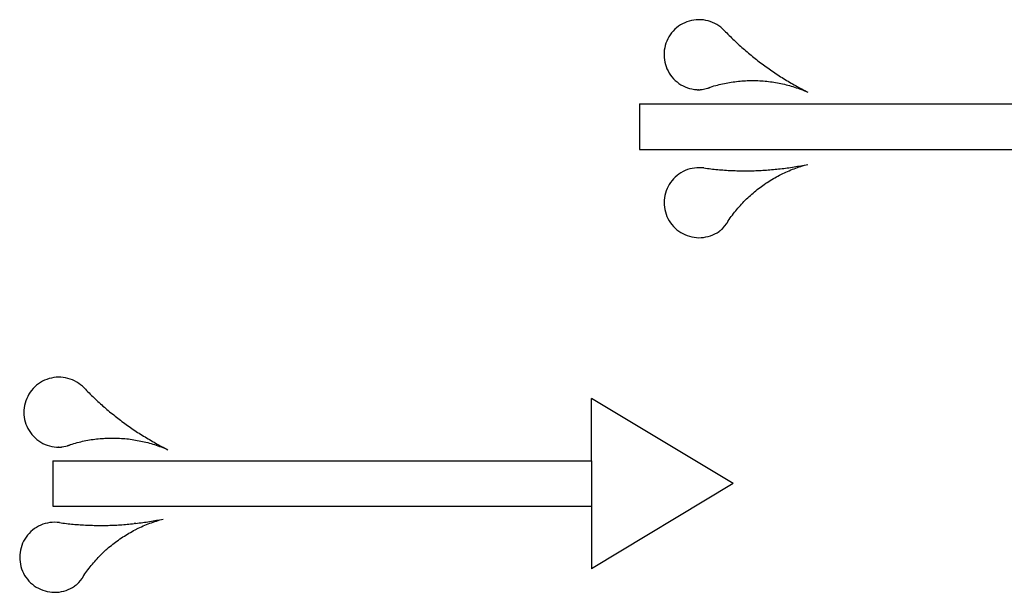
# Model space of a CAD drawing. Extents: x -2761 to 2761, y -927 to 927.
# Drawn here: x -2761 to -1025, y -304 to 705 of the extents above; entities that cross this region are included whole.
import ezdxf

# ---------------------------------------------------------------- set-up
doc = ezdxf.new("R2010")
doc.units = 0
doc.layers.get('0').update_dxf_attribs({"linetype": 'CONTINUOUS'})

msp = doc.modelspace()

# ---------------------------------------------------------------- linework, layer by layer
for p, q in [((-1596, 695.8), (-1599.5, 693.4)), ((-1592.4, 697.9), (-1596, 695.8)), ((-1588.6, 699.7), (-1592.4, 697.9)), ((-1584.7, 701.3), (-1588.6, 699.7)), ((-1580.7, 702.6), (-1584.7, 701.3)), ((-1576.6, 703.6), (-1580.7, 702.6)), ((-1572.5, 704.4), (-1576.6, 703.6)), ((-1568.3, 704.9), (-1572.5, 704.4)), ((-1564.1, 705.1), (-1568.3, 704.9)), ((-1559.9, 705), (-1564.1, 705.1)), ((-1555.7, 704.6), (-1559.9, 705)), ((-1551.6, 703.9), (-1555.7, 704.6)), ((-1547.5, 703), (-1551.6, 703.9)), ((-1543.5, 701.8), (-1547.5, 703)), ((-1539.5, 700.3), (-1543.5, 701.8)), ((-1535.7, 698.5), (-1539.5, 700.3)), ((-1532, 696.5), (-1535.7, 698.5)), ((-1528.5, 694.2), (-1532, 696.5)), ((-1614.1, 678.5), (-1616.4, 675)), ((-1611.6, 681.9), (-1614.1, 678.5)), ((-1608.9, 685.1), (-1611.6, 681.9)), ((-1606, 688.1), (-1608.9, 685.1)), ((-1602.8, 690.9), (-1606, 688.1)), ((-1599.5, 693.4), (-1602.8, 690.9)), ((-1525.1, 691.8), (-1528.5, 694.2)), ((-1521.9, 689), (-1525.1, 691.8)), ((-1518.9, 686.1), (-1521.9, 689)), ((-1518.9, 686.1), (-1516.8, 683.9)), ((-1516.8, 683.9), (-1514.6, 681.7)), ((-1514.6, 681.7), (-1512.5, 679.5)), ((-1512.5, 679.5), (-1510.3, 677.3)), ((-1510.3, 677.3), (-1508.1, 675.2)), ((-1621.7, 663.6), (-1623, 659.5)), ((-1620.2, 667.5), (-1621.7, 663.6)), ((-1618.4, 671.3), (-1620.2, 667.5)), ((-1616.4, 675), (-1618.4, 671.3)), ((-1508.1, 675.2), (-1505.9, 673)), ((-1505.9, 673), (-1503.7, 670.9)), ((-1503.7, 670.9), (-1501.5, 668.8)), ((-1501.5, 668.8), (-1499.3, 666.7)), ((-1499.3, 666.7), (-1497, 664.6)), ((-1497, 664.6), (-1494.8, 662.5)), ((-1494.8, 662.5), (-1492.5, 660.4)), ((-1492.5, 660.4), (-1490.2, 658.4)), ((-1625, 647.1), (-1625.1, 642.9)), ((-1625.1, 642.9), (-1624.9, 638.7)), ((-1624.6, 651.3), (-1625, 647.1)), ((-1623.9, 655.5), (-1624.6, 651.3)), ((-1623, 659.5), (-1623.9, 655.5)), ((-1490.2, 658.4), (-1487.9, 656.3)), ((-1487.9, 656.3), (-1485.6, 654.3)), ((-1485.6, 654.3), (-1483.3, 652.3)), ((-1483.3, 652.3), (-1481, 650.3)), ((-1481, 650.3), (-1478.6, 648.3)), ((-1478.6, 648.3), (-1476.3, 646.3)), ((-1476.3, 646.3), (-1473.9, 644.3)), ((-1473.9, 644.3), (-1471.6, 642.4)), ((-1624.9, 638.7), (-1624.5, 634.5)), ((-1624.5, 634.5), (-1623.7, 630.4)), ((-1623.7, 630.4), (-1622.7, 626.3)), ((-1622.7, 626.3), (-1621.4, 622.3)), ((-1471.6, 642.4), (-1469.2, 640.4)), ((-1469.2, 640.4), (-1466.8, 638.5)), ((-1466.8, 638.5), (-1464.4, 636.6)), ((-1464.4, 636.6), (-1462, 634.7)), ((-1462, 634.7), (-1459.6, 632.8)), ((-1459.6, 632.8), (-1457.1, 630.9)), ((-1457.1, 630.9), (-1454.7, 629.1)), ((-1454.7, 629.1), (-1452.2, 627.2)), ((-1452.2, 627.2), (-1449.8, 625.4)), ((-1449.8, 625.4), (-1447.3, 623.6)), ((-1621.4, 622.3), (-1619.9, 618.4)), ((-1619.9, 618.4), (-1618, 614.7)), ((-1618, 614.7), (-1616, 611)), ((-1616, 611), (-1613.6, 607.5)), ((-1447.3, 623.6), (-1444.8, 621.8)), ((-1444.8, 621.8), (-1442.3, 620)), ((-1442.3, 620), (-1439.8, 618.2)), ((-1439.8, 618.2), (-1437.3, 616.5)), ((-1437.3, 616.5), (-1434.7, 614.7)), ((-1434.7, 614.7), (-1432.2, 613)), ((-1432.2, 613), (-1429.7, 611.3)), ((-1429.7, 611.3), (-1427.1, 609.6)), ((-1427.1, 609.6), (-1424.5, 607.9)), ((-1424.5, 607.9), (-1422, 606.2)), ((-1613.6, 607.5), (-1611.1, 604.2)), ((-1611.1, 604.2), (-1608.3, 601)), ((-1608.3, 601), (-1605.3, 598.1)), ((-1605.3, 598.1), (-1602.1, 595.3)), ((-1602.1, 595.3), (-1598.8, 592.8)), ((-1598.8, 592.8), (-1595.2, 590.5)), ((-1595.2, 590.5), (-1591.6, 588.5)), ((-1531, 589.8), (-1527.9, 590.6)), ((-1527.9, 590.6), (-1524.9, 591.4)), ((-1524.9, 591.4), (-1521.8, 592.1)), ((-1521.8, 592.1), (-1518.7, 592.7)), ((-1518.7, 592.7), (-1515.7, 593.3)), ((-1515.7, 593.3), (-1512.6, 593.9)), ((-1512.6, 593.9), (-1509.5, 594.5)), ((-1509.5, 594.5), (-1506.4, 595)), ((-1506.4, 595), (-1503.3, 595.4)), ((-1503.3, 595.4), (-1500.2, 595.8)), ((-1500.2, 595.8), (-1497.1, 596.2)), ((-1497.1, 596.2), (-1493.9, 596.5)), ((-1493.9, 596.5), (-1490.8, 596.8)), ((-1490.8, 596.8), (-1487.7, 597.1)), ((-1487.7, 597.1), (-1484.6, 597.3)), ((-1484.6, 597.3), (-1482.2, 597.4)), ((-1482.2, 597.4), (-1481.4, 597.5)), ((-1481.4, 597.5), (-1478.3, 597.6)), ((-1478.3, 597.6), (-1475.2, 597.7)), ((-1475.2, 597.7), (-1472, 597.8)), ((-1472, 597.8), (-1468.9, 597.8)), ((-1468.9, 597.8), (-1465.7, 597.8)), ((-1465.7, 597.8), (-1462.6, 597.7)), ((-1462.6, 597.7), (-1459.5, 597.6)), ((-1459.5, 597.6), (-1456.3, 597.5)), ((-1456.3, 597.5), (-1453.2, 597.3)), ((-1453.2, 597.3), (-1450.1, 597.1)), ((-1450.1, 597.1), (-1446.9, 596.8)), ((-1446.9, 596.8), (-1443.8, 596.5)), ((-1443.8, 596.5), (-1440.7, 596.1)), ((-1440.7, 596.1), (-1437.6, 595.8)), ((-1437.6, 595.8), (-1434.5, 595.3)), ((-1434.5, 595.3), (-1431.4, 594.9)), ((-1431.4, 594.9), (-1428.3, 594.4)), ((-1428.3, 594.4), (-1425.2, 593.8)), ((-1425.2, 593.8), (-1422.1, 593.2)), ((-1422.1, 593.2), (-1416, 591.9)), ((-1422, 606.2), (-1419.4, 604.6)), ((-1419.4, 604.6), (-1416.8, 602.9)), ((-1416.8, 602.9), (-1414.2, 601.3)), ((-1416, 591.9), (-1412.9, 591.2)), ((-1414.2, 601.3), (-1411.6, 599.7)), ((-1412.9, 591.2), (-1409.9, 590.5)), ((-1411.6, 599.7), (-1408.9, 598.1)), ((-1409.9, 590.5), (-1406.8, 589.7)), ((-1408.9, 598.1), (-1406.3, 596.5)), ((-1406.3, 596.5), (-1403.7, 594.9)), ((-1403.7, 594.9), (-1401, 593.4)), ((-1401, 593.4), (-1398.4, 591.8)), ((-1398.4, 591.8), (-1395.7, 590.3)), ((-1591.6, 588.5), (-1587.8, 586.7)), ((-1587.8, 586.7), (-1583.9, 585.1)), ((-1583.9, 585.1), (-1579.9, 583.9)), ((-1579.9, 583.9), (-1575.8, 582.9)), ((-1575.8, 582.9), (-1571.6, 582.2)), ((-1571.6, 582.2), (-1567.4, 581.8)), ((-1567.4, 581.8), (-1567, 581.8)), ((-1567, 581.8), (-1566.6, 581.7)), ((-1566.6, 581.7), (-1566.2, 581.7)), ((-1566.2, 581.7), (-1565.8, 581.7)), ((-1565.8, 581.7), (-1565.4, 581.7)), ((-1565.4, 581.7), (-1564.9, 581.7)), ((-1564.9, 581.7), (-1564.5, 581.7)), ((-1564.5, 581.7), (-1564.1, 581.7)), ((-1563.7, 581.7), (-1564.1, 581.7)), ((-1563.7, 581.7), (-1563.2, 581.7)), ((-1563.2, 581.7), (-1562.8, 581.7)), ((-1562.8, 581.7), (-1562.4, 581.7)), ((-1562.4, 581.7), (-1562, 581.7)), ((-1562, 581.7), (-1561.6, 581.7)), ((-1561.6, 581.7), (-1561.2, 581.8)), ((-1561.2, 581.8), (-1560.7, 581.8)), ((-1560.7, 581.8), (-1560.3, 581.8)), ((-1560.3, 581.8), (-1559.9, 581.9)), ((-1559.9, 581.9), (-1559.5, 581.9)), ((-1559.5, 581.9), (-1559.1, 581.9)), ((-1559.1, 581.9), (-1558.7, 582)), ((-1558.7, 582), (-1558.2, 582)), ((-1558.2, 582), (-1557.8, 582.1)), ((-1557.8, 582.1), (-1548.5, 584.2)), ((-1548.5, 584.2), (-1548.1, 584.3)), ((-1548.1, 584.3), (-1547.7, 584.5)), ((-1547.7, 584.5), (-1547.3, 584.6)), ((-1547.3, 584.6), (-1546.9, 584.8)), ((-1546.9, 584.8), (-1546.5, 584.9)), ((-1546.5, 584.9), (-1546.1, 585)), ((-1546.1, 585), (-1545.7, 585.2)), ((-1545.7, 585.2), (-1545.3, 585.4)), ((-1545.3, 585.4), (-1544.9, 585.5)), ((-1544.9, 585.5), (-1544.5, 585.7)), ((-1544.5, 585.7), (-1544.2, 585.8)), ((-1544.2, 585.8), (-1543.8, 586)), ((-1543.8, 586), (-1543.4, 586.2)), ((-1543.4, 586.2), (-1543, 586.4)), ((-1543, 586.4), (-1540, 587.3)), ((-1540, 587.3), (-1537, 588.2)), ((-1537, 588.2), (-1534, 589)), ((-1534, 589), (-1531, 589.8)), ((-1406.8, 589.7), (-1403.8, 588.9)), ((-1403.8, 588.9), (-1400.8, 588)), ((-1400.8, 588), (-1397.8, 587.1)), ((-1397.8, 587.1), (-1394.8, 586.2)), ((-1395.7, 590.3), (-1393, 588.8)), ((-1394.8, 586.2), (-1391.8, 585.2)), ((-1393, 588.8), (-1390.3, 587.3)), ((-1391.8, 585.2), (-1388.8, 584.2)), ((-1390.3, 587.3), (-1387.6, 585.8)), ((-1388.8, 584.2), (-1385.9, 583.1)), ((-1387.6, 585.8), (-1384.9, 584.4)), ((-1385.9, 583.1), (-1382.9, 582)), ((-1384.9, 584.4), (-1382.2, 582.9)), ((-1382.9, 582), (-1380, 580.9)), ((-1382.2, 582.9), (-1379.5, 581.5)), ((-1380, 580.9), (-1377.1, 579.7)), ((-1379.5, 581.5), (-1376.8, 580.1)), ((-1377.1, 579.7), (-1374.2, 578.5)), ((-1376.8, 580.1), (-1374.1, 578.7)), ((-1374.2, 578.5), (-1371.3, 577.3)), ((-1374.1, 578.7), (-1371.3, 577.3)), ((-1668.2, 556.5), (-718.2, 556.5)), ((-1668.2, 556.5), (-1668.2, 476.5)), ((-1668.2, 476.5), (-718.2, 476.5)), ((-1595.2, 435.3), (-1598.7, 433)), ((-1591.5, 437.3), (-1595.2, 435.3)), ((-1587.7, 439.1), (-1591.5, 437.3)), ((-1583.8, 440.7), (-1587.7, 439.1)), ((-1579.8, 441.9), (-1583.8, 440.7)), ((-1575.7, 442.9), (-1579.8, 441.9)), ((-1571.6, 443.6), (-1575.7, 442.9)), ((-1567.4, 444.1), (-1571.6, 443.6)), ((-1563.2, 444.2), (-1567.4, 444.1)), ((-1559, 444.1), (-1563.2, 444.2)), ((-1554.8, 443.7), (-1559, 444.1)), ((-1554.8, 443.7), (-1551.8, 443.2)), ((-1551.8, 443.2), (-1548.7, 442.9)), ((-1548.7, 442.9), (-1545.7, 442.5)), ((-1545.7, 442.5), (-1542.6, 442.1)), ((-1542.6, 442.1), (-1539.6, 441.8)), ((-1539.6, 441.8), (-1536.5, 441.5)), ((-1536.5, 441.5), (-1533.5, 441.2)), ((-1533.5, 441.2), (-1530.4, 440.9)), ((-1530.4, 440.9), (-1527.4, 440.6)), ((-1527.4, 440.6), (-1524.3, 440.4)), ((-1524.3, 440.4), (-1521.2, 440.1)), ((-1521.2, 440.1), (-1518.2, 439.9)), ((-1518.2, 439.9), (-1515.1, 439.7)), ((-1515.1, 439.7), (-1512, 439.5)), ((-1512, 439.5), (-1509, 439.4)), ((-1509, 439.4), (-1505.9, 439.2)), ((-1505.9, 439.2), (-1502.8, 439.1)), ((-1502.8, 439.1), (-1499.8, 439)), ((-1499.8, 439), (-1496.7, 438.9)), ((-1496.7, 438.9), (-1493.6, 438.8)), ((-1493.6, 438.8), (-1490.6, 438.8)), ((-1490.6, 438.8), (-1487.5, 438.7)), ((-1487.5, 438.7), (-1484.4, 438.7)), ((-1484.4, 438.7), (-1481.4, 438.7)), ((-1481.4, 438.7), (-1478.3, 438.7)), ((-1478.3, 438.7), (-1475.2, 438.7)), ((-1475.2, 438.7), (-1472.1, 438.8)), ((-1472.1, 438.8), (-1469.1, 438.9)), ((-1469.1, 438.9), (-1466, 438.9)), ((-1466, 438.9), (-1462.9, 439)), ((-1462.9, 439), (-1459.9, 439.1)), ((-1459.9, 439.1), (-1456.8, 439.3)), ((-1456.8, 439.3), (-1453.7, 439.4)), ((-1453.7, 439.4), (-1450.7, 439.6)), ((-1450.7, 439.6), (-1447.6, 439.8)), ((-1447.6, 439.8), (-1444.5, 440)), ((-1444.5, 440), (-1441.5, 440.2)), ((-1441.5, 440.2), (-1438.4, 440.4)), ((-1438.4, 440.4), (-1435.3, 440.7)), ((-1435.3, 440.7), (-1432.3, 441)), ((-1432.3, 441), (-1429.2, 441.3)), ((-1429.2, 441.3), (-1426.2, 441.6)), ((-1426.2, 441.6), (-1423.1, 441.9)), ((-1423.1, 441.9), (-1420.1, 442.2)), ((-1420.1, 442.2), (-1417, 442.6)), ((-1417, 442.6), (-1414, 443)), ((-1415.7, 433.8), (-1412.8, 435.1)), ((-1414, 443), (-1410.9, 443.4)), ((-1412.8, 435.1), (-1410, 436.4)), ((-1410.9, 443.4), (-1407.9, 443.8)), ((-1410, 436.4), (-1407.1, 437.7)), ((-1407.9, 443.8), (-1404.8, 444.2)), ((-1407.1, 437.7), (-1404.2, 438.9)), ((-1404.8, 444.2), (-1401.8, 444.6)), ((-1404.2, 438.9), (-1401.3, 440.1)), ((-1401.8, 444.6), (-1398.8, 445.1)), ((-1401.3, 440.1), (-1398.4, 441.3)), ((-1398.8, 445.1), (-1395.7, 445.6)), ((-1398.4, 441.3), (-1395.5, 442.4)), ((-1395.7, 445.6), (-1392.7, 446.1)), ((-1395.5, 442.4), (-1392.5, 443.5)), ((-1392.7, 446.1), (-1389.7, 446.6)), ((-1392.5, 443.5), (-1389.6, 444.6)), ((-1389.7, 446.6), (-1386.7, 447.1)), ((-1389.6, 444.6), (-1386.6, 445.6)), ((-1386.7, 447.1), (-1383.6, 447.7)), ((-1386.6, 445.6), (-1383.6, 446.5)), ((-1383.6, 447.7), (-1380.6, 448.2)), ((-1383.6, 446.5), (-1380.6, 447.5)), ((-1380.6, 448.2), (-1377.6, 448.8)), ((-1380.6, 447.5), (-1377.6, 448.4)), ((-1377.6, 448.8), (-1374.6, 449.4)), ((-1377.6, 448.4), (-1374.6, 449.2)), ((-1374.6, 449.4), (-1371.6, 450)), ((-1374.6, 449.2), (-1371.6, 450)), ((-1613.5, 418.2), (-1615.8, 414.7)), ((-1611, 421.5), (-1613.5, 418.2)), ((-1608.2, 424.7), (-1611, 421.5)), ((-1605.2, 427.7), (-1608.2, 424.7)), ((-1602, 430.4), (-1605.2, 427.7)), ((-1598.7, 433), (-1602, 430.4)), ((-1445.6, 416.6), (-1443, 418.3)), ((-1443, 418.3), (-1440.3, 420)), ((-1440.3, 420), (-1437.7, 421.7)), ((-1437.7, 421.7), (-1435, 423.3)), ((-1435, 423.3), (-1432.3, 424.9)), ((-1432.3, 424.9), (-1429.6, 426.5)), ((-1429.6, 426.5), (-1426.8, 428)), ((-1426.8, 428), (-1424.1, 429.5)), ((-1424.1, 429.5), (-1421.3, 431)), ((-1421.3, 431), (-1415.7, 433.8)), ((-1621.2, 403.3), (-1622.5, 399.3)), ((-1619.7, 407.2), (-1621.2, 403.3)), ((-1617.9, 411), (-1619.7, 407.2)), ((-1615.8, 414.7), (-1617.9, 411)), ((-1470.4, 397.5), (-1468.1, 399.5)), ((-1468.1, 399.5), (-1465.7, 401.6)), ((-1465.7, 401.6), (-1463.2, 403.6)), ((-1463.2, 403.6), (-1460.8, 405.5)), ((-1460.8, 405.5), (-1458.3, 407.5)), ((-1458.3, 407.5), (-1455.8, 409.3)), ((-1455.8, 409.3), (-1453.3, 411.2)), ((-1453.3, 411.2), (-1450.7, 413)), ((-1450.7, 413), (-1448.2, 414.8)), ((-1448.2, 414.8), (-1445.6, 416.6)), ((-1624.7, 386.9), (-1624.9, 382.7)), ((-1624.9, 382.7), (-1624.7, 378.5)), ((-1624.3, 391.1), (-1624.7, 386.9)), ((-1623.5, 395.2), (-1624.3, 391.1)), ((-1622.5, 399.3), (-1623.5, 395.2)), ((-1488.4, 380), (-1486.3, 382.3)), ((-1486.3, 382.3), (-1484.1, 384.5)), ((-1484.1, 384.5), (-1481.9, 386.8)), ((-1481.9, 386.8), (-1479.6, 389)), ((-1479.6, 389), (-1477.4, 391.1)), ((-1477.4, 391.1), (-1475.1, 393.3)), ((-1475.1, 393.3), (-1472.8, 395.4)), ((-1472.8, 395.4), (-1471, 397)), ((-1471, 397), (-1470.4, 397.5)), ((-1624.7, 378.5), (-1624.3, 374.4)), ((-1624.3, 374.4), (-1623.6, 370.2)), ((-1623.6, 370.2), (-1622.7, 366.1)), ((-1622.7, 366.1), (-1621.4, 362.1)), ((-1502.6, 363.2), (-1500.7, 365.7)), ((-1500.7, 365.7), (-1498.7, 368.1)), ((-1498.7, 368.1), (-1496.7, 370.6)), ((-1496.7, 370.6), (-1494.7, 373)), ((-1494.7, 373), (-1492.6, 375.3)), ((-1492.6, 375.3), (-1490.5, 377.7)), ((-1490.5, 377.7), (-1488.4, 380)), ((-1621.4, 362.1), (-1619.9, 358.2)), ((-1619.9, 358.2), (-1618.1, 354.4)), ((-1618.1, 354.4), (-1616.1, 350.7)), ((-1616.1, 350.7), (-1613.8, 347.2)), ((-1513.6, 347.2), (-1513.4, 347.6)), ((-1513.4, 347.6), (-1513.2, 347.9)), ((-1513.2, 347.9), (-1512.9, 348.3)), ((-1512.9, 348.3), (-1512.7, 348.7)), ((-1512.7, 348.7), (-1512.5, 349)), ((-1512.5, 349), (-1512.3, 349.4)), ((-1512.3, 349.4), (-1512.1, 349.8)), ((-1512.1, 349.8), (-1512, 350.1)), ((-1512, 350.1), (-1511.8, 350.5)), ((-1511.8, 350.5), (-1510, 353.1)), ((-1510, 353.1), (-1508.2, 355.7)), ((-1508.2, 355.7), (-1506.4, 358.2)), ((-1506.4, 358.2), (-1504.5, 360.7)), ((-1504.5, 360.7), (-1502.6, 363.2)), ((-1613.8, 347.2), (-1611.2, 343.8)), ((-1611.2, 343.8), (-1608.5, 340.7)), ((-1608.5, 340.7), (-1605.5, 337.7)), ((-1605.5, 337.7), (-1602.4, 334.9)), ((-1602.4, 334.9), (-1599.1, 332.3)), ((-1599.1, 332.3), (-1595.6, 330)), ((-1595.6, 330), (-1591.9, 327.9)), ((-1531.6, 329.5), (-1528.1, 331.7)), ((-1528.1, 331.7), (-1527.7, 332)), ((-1527.7, 332), (-1527.4, 332.2)), ((-1527.4, 332.2), (-1527, 332.5)), ((-1527, 332.5), (-1526.7, 332.7)), ((-1526.7, 332.7), (-1526.4, 333)), ((-1526.4, 333), (-1526, 333.2)), ((-1526, 333.2), (-1525.7, 333.5)), ((-1525.7, 333.5), (-1525.4, 333.7)), ((-1525.1, 334), (-1525.4, 333.7)), ((-1525.1, 334), (-1524.7, 334.3)), ((-1524.7, 334.3), (-1524.4, 334.5)), ((-1524.4, 334.5), (-1524.1, 334.8)), ((-1524.1, 334.8), (-1523.8, 335.1)), ((-1523.8, 335.1), (-1523.5, 335.4)), ((-1523.5, 335.4), (-1523.1, 335.6)), ((-1523.1, 335.6), (-1522.8, 335.9)), ((-1522.8, 335.9), (-1522.5, 336.2)), ((-1522.5, 336.2), (-1522.2, 336.5)), ((-1522.2, 336.5), (-1521.9, 336.8)), ((-1521.9, 336.8), (-1521.6, 337.1)), ((-1521.6, 337.1), (-1521.3, 337.4)), ((-1521.3, 337.4), (-1521, 337.6)), ((-1521, 337.6), (-1520.7, 337.9)), ((-1520.7, 337.9), (-1514.7, 345.4)), ((-1514.7, 345.4), (-1514.5, 345.8)), ((-1514.5, 345.8), (-1514.2, 346.1)), ((-1514.2, 346.1), (-1514, 346.5)), ((-1514, 346.5), (-1513.8, 346.8)), ((-1513.8, 346.8), (-1513.6, 347.2)), ((-1591.9, 327.9), (-1588.1, 326.1)), ((-1588.1, 326.1), (-1584.2, 324.5)), ((-1584.2, 324.5), (-1580.2, 323.2)), ((-1580.2, 323.2), (-1576.2, 322.2)), ((-1576.2, 322.2), (-1572, 321.4)), ((-1572, 321.4), (-1567.9, 321)), ((-1567.9, 321), (-1563.7, 320.8)), ((-1563.7, 320.8), (-1559.5, 320.9)), ((-1559.5, 320.9), (-1555.3, 321.3)), ((-1555.3, 321.3), (-1551.1, 322)), ((-1551.1, 322), (-1547, 322.9)), ((-1547, 322.9), (-1543, 324.2)), ((-1543, 324.2), (-1539.1, 325.7)), ((-1539.1, 325.7), (-1535.3, 327.5)), ((-1535.3, 327.5), (-1531.6, 329.5)), ((-2713.4, 71), (-2717.3, 69.4)), ((-2709.4, 72.3), (-2713.4, 71)), ((-2705.4, 73.4), (-2709.4, 72.3)), ((-2701.2, 74.1), (-2705.4, 73.4)), ((-2697.1, 74.6), (-2701.2, 74.1)), ((-2692.9, 74.8), (-2697.1, 74.6)), ((-2688.7, 74.7), (-2692.9, 74.8)), ((-2684.5, 74.3), (-2688.7, 74.7)), ((-2680.3, 73.7), (-2684.5, 74.3)), ((-2676.2, 72.7), (-2680.3, 73.7)), ((-2672.2, 71.5), (-2676.2, 72.7)), ((-2668.3, 70), (-2672.2, 71.5)), ((-2664.5, 68.2), (-2668.3, 70)), ((-2737.6, 54.8), (-2740.4, 51.6)), ((-2734.7, 57.8), (-2737.6, 54.8)), ((-2731.5, 60.6), (-2734.7, 57.8)), ((-2728.2, 63.1), (-2731.5, 60.6)), ((-2724.7, 65.5), (-2728.2, 63.1)), ((-2721.1, 67.6), (-2724.7, 65.5)), ((-2717.3, 69.4), (-2721.1, 67.6)), ((-2660.8, 66.2), (-2664.5, 68.2)), ((-2657.2, 64), (-2660.8, 66.2)), ((-2653.8, 61.5), (-2657.2, 64)), ((-2650.6, 58.8), (-2653.8, 61.5)), ((-2647.6, 55.8), (-2650.6, 58.8)), ((-2647.6, 55.8), (-2645.5, 53.6)), ((-2645.5, 53.6), (-2643.4, 51.4)), ((-2748.9, 37.2), (-2750.5, 33.3)), ((-2747.2, 41), (-2748.9, 37.2)), ((-2745.1, 44.7), (-2747.2, 41)), ((-2742.9, 48.2), (-2745.1, 44.7)), ((-2740.4, 51.6), (-2742.9, 48.2)), ((-2643.4, 51.4), (-2641.2, 49.2)), ((-2641.2, 49.2), (-2639, 47.1)), ((-2639, 47.1), (-2636.8, 44.9)), ((-2636.8, 44.9), (-2634.6, 42.8)), ((-2634.6, 42.8), (-2632.4, 40.6)), ((-2632.4, 40.6), (-2630.2, 38.5)), ((-2630.2, 38.5), (-2628, 36.4)), ((-2628, 36.4), (-2625.7, 34.3)), ((-1502.9, -112.8), (-1752.9, 37.2)), ((-1752.9, -72.8), (-1752.9, 37.2)), ((-2753.3, 21), (-2753.7, 16.8)), ((-2752.7, 25.2), (-2753.3, 21)), ((-2751.7, 29.3), (-2752.7, 25.2)), ((-2750.5, 33.3), (-2751.7, 29.3)), ((-2625.7, 34.3), (-2623.5, 32.2)), ((-2623.5, 32.2), (-2621.2, 30.1)), ((-2621.2, 30.1), (-2618.9, 28.1)), ((-2618.9, 28.1), (-2616.7, 26)), ((-2616.7, 26), (-2614.4, 24)), ((-2614.4, 24), (-2612, 22)), ((-2612, 22), (-2609.7, 20)), ((-2609.7, 20), (-2607.4, 18)), ((-2607.4, 18), (-2605, 16)), ((-2753.7, 16.8), (-2753.8, 12.6)), ((-2753.8, 12.6), (-2753.7, 8.4)), ((-2753.7, 8.4), (-2753.2, 4.3)), ((-2753.2, 4.3), (-2752.5, 0.1)), ((-2752.5, 0.1), (-2751.5, -3.9)), ((-2605, 16), (-2602.7, 14)), ((-2602.7, 14), (-2600.3, 12.1)), ((-2600.3, 12.1), (-2597.9, 10.1)), ((-2597.9, 10.1), (-2595.5, 8.2)), ((-2595.5, 8.2), (-2593.1, 6.3)), ((-2593.1, 6.3), (-2590.7, 4.4)), ((-2590.7, 4.4), (-2588.3, 2.5)), ((-2588.3, 2.5), (-2585.9, 0.7)), ((-2585.9, 0.7), (-2583.4, -1.2)), ((-2751.5, -3.9), (-2750.2, -7.9)), ((-2750.2, -7.9), (-2748.6, -11.8)), ((-2748.6, -11.8), (-2746.8, -15.6)), ((-2746.8, -15.6), (-2744.7, -19.3)), ((-2583.4, -1.2), (-2581, -3)), ((-2581, -3), (-2578.5, -4.9)), ((-2578.5, -4.9), (-2576, -6.7)), ((-2576, -6.7), (-2573.5, -8.5)), ((-2573.5, -8.5), (-2571, -10.3)), ((-2571, -10.3), (-2568.5, -12.1)), ((-2568.5, -12.1), (-2566, -13.8)), ((-2566, -13.8), (-2563.5, -15.6)), ((-2563.5, -15.6), (-2560.9, -17.3)), ((-2560.9, -17.3), (-2558.4, -19)), ((-2744.7, -19.3), (-2742.4, -22.8)), ((-2742.4, -22.8), (-2739.8, -26.1)), ((-2739.8, -26.1), (-2737, -29.3)), ((-2737, -29.3), (-2734, -32.2)), ((-2734, -32.2), (-2730.9, -35)), ((-2632, -34.9), (-2628.9, -34.4)), ((-2628.9, -34.4), (-2625.8, -34.1)), ((-2625.8, -34.1), (-2622.7, -33.7)), ((-2622.7, -33.7), (-2619.5, -33.4)), ((-2619.5, -33.4), (-2616.4, -33.2)), ((-2616.4, -33.2), (-2613.3, -33)), ((-2613.3, -33), (-2610.9, -32.9)), ((-2610.9, -32.9), (-2610.2, -32.8)), ((-2610.2, -32.8), (-2607, -32.6)), ((-2607, -32.6), (-2603.9, -32.5)), ((-2603.9, -32.5), (-2600.8, -32.5)), ((-2600.8, -32.5), (-2597.6, -32.5)), ((-2597.6, -32.5), (-2594.5, -32.5)), ((-2594.5, -32.5), (-2591.3, -32.6)), ((-2591.3, -32.6), (-2588.2, -32.7)), ((-2588.2, -32.7), (-2585.1, -32.8)), ((-2585.1, -32.8), (-2581.9, -33)), ((-2581.9, -33), (-2578.8, -33.2)), ((-2578.8, -33.2), (-2575.7, -33.5)), ((-2575.7, -33.5), (-2572.6, -33.8)), ((-2572.6, -33.8), (-2569.4, -34.1)), ((-2569.4, -34.1), (-2566.3, -34.5)), ((-2566.3, -34.5), (-2563.2, -35)), ((-2558.4, -19), (-2555.8, -20.7)), ((-2555.8, -20.7), (-2553.3, -22.4)), ((-2553.3, -22.4), (-2550.7, -24.1)), ((-2550.7, -24.1), (-2548.1, -25.7)), ((-2548.1, -25.7), (-2545.5, -27.4)), ((-2545.5, -27.4), (-2542.9, -29)), ((-2542.9, -29), (-2540.3, -30.6)), ((-2540.3, -30.6), (-2537.7, -32.2)), ((-2537.7, -32.2), (-2535, -33.8)), ((-2535, -33.8), (-2532.4, -35.3)), ((-2730.9, -35), (-2727.5, -37.5)), ((-2727.5, -37.5), (-2724, -39.8)), ((-2724, -39.8), (-2720.3, -41.8)), ((-2720.3, -41.8), (-2716.5, -43.6)), ((-2716.5, -43.6), (-2712.6, -45.1)), ((-2712.6, -45.1), (-2708.6, -46.4)), ((-2708.6, -46.4), (-2704.5, -47.4)), ((-2704.5, -47.4), (-2700.4, -48.1)), ((-2700.4, -48.1), (-2696.2, -48.5)), ((-2696.2, -48.5), (-2695.8, -48.5)), ((-2695.8, -48.5), (-2695.3, -48.5)), ((-2695.3, -48.5), (-2694.9, -48.6)), ((-2694.9, -48.6), (-2694.5, -48.6)), ((-2694.5, -48.6), (-2694.1, -48.6)), ((-2694.1, -48.6), (-2693.7, -48.6)), ((-2693.7, -48.6), (-2693.2, -48.6)), ((-2693.2, -48.6), (-2692.8, -48.6)), ((-2692.4, -48.6), (-2692.8, -48.6)), ((-2692.4, -48.6), (-2692, -48.6)), ((-2692, -48.6), (-2691.6, -48.6)), ((-2691.6, -48.6), (-2691.2, -48.6)), ((-2691.2, -48.6), (-2690.7, -48.6)), ((-2690.7, -48.6), (-2690.3, -48.5)), ((-2690.3, -48.5), (-2689.9, -48.5)), ((-2689.9, -48.5), (-2689.5, -48.5)), ((-2689.5, -48.5), (-2689.1, -48.5)), ((-2689.1, -48.5), (-2688.6, -48.4)), ((-2688.6, -48.4), (-2688.2, -48.4)), ((-2688.2, -48.4), (-2687.8, -48.3)), ((-2687.8, -48.3), (-2687.4, -48.3)), ((-2687.4, -48.3), (-2687, -48.2)), ((-2687, -48.2), (-2686.6, -48.2)), ((-2686.6, -48.2), (-2677.2, -46.1)), ((-2677.2, -46.1), (-2676.8, -45.9)), ((-2676.8, -45.9), (-2676.4, -45.8)), ((-2676.4, -45.8), (-2676, -45.7)), ((-2676, -45.7), (-2675.6, -45.5)), ((-2675.6, -45.5), (-2675.2, -45.4)), ((-2675.2, -45.4), (-2674.8, -45.2)), ((-2674.8, -45.2), (-2674.4, -45.1)), ((-2674.4, -45.1), (-2674, -44.9)), ((-2674, -44.9), (-2673.7, -44.8)), ((-2673.7, -44.8), (-2673.3, -44.6)), ((-2673.3, -44.6), (-2672.9, -44.4)), ((-2672.9, -44.4), (-2672.5, -44.3)), ((-2672.5, -44.3), (-2672.1, -44.1)), ((-2672.1, -44.1), (-2671.7, -43.9)), ((-2671.7, -43.9), (-2668.7, -43)), ((-2668.7, -43), (-2665.7, -42.1)), ((-2665.7, -42.1), (-2662.7, -41.2)), ((-2662.7, -41.2), (-2659.7, -40.4)), ((-2659.7, -40.4), (-2656.6, -39.7)), ((-2656.6, -39.7), (-2653.6, -38.9)), ((-2653.6, -38.9), (-2650.5, -38.2)), ((-2650.5, -38.2), (-2647.5, -37.6)), ((-2647.5, -37.6), (-2644.4, -36.9)), ((-2644.4, -36.9), (-2641.3, -36.4)), ((-2641.3, -36.4), (-2638.2, -35.8)), ((-2638.2, -35.8), (-2635.1, -35.3)), ((-2635.1, -35.3), (-2632, -34.9)), ((-2563.2, -35), (-2560.1, -35.4)), ((-2560.1, -35.4), (-2557, -35.9)), ((-2557, -35.9), (-2553.9, -36.5)), ((-2553.9, -36.5), (-2550.8, -37.1)), ((-2550.8, -37.1), (-2544.7, -38.4)), ((-2544.7, -38.4), (-2541.6, -39.1)), ((-2541.6, -39.1), (-2538.6, -39.8)), ((-2538.6, -39.8), (-2535.6, -40.6)), ((-2535.6, -40.6), (-2532.5, -41.4)), ((-2532.5, -41.4), (-2529.5, -42.3)), ((-2532.4, -35.3), (-2529.7, -36.9)), ((-2529.7, -36.9), (-2527.1, -38.4)), ((-2529.5, -42.3), (-2526.5, -43.2)), ((-2527.1, -38.4), (-2524.4, -40)), ((-2526.5, -43.2), (-2523.5, -44.1)), ((-2524.4, -40), (-2521.7, -41.5)), ((-2523.5, -44.1), (-2520.5, -45.1)), ((-2521.7, -41.5), (-2519.1, -43)), ((-2520.5, -45.1), (-2517.6, -46.1)), ((-2519.1, -43), (-2516.4, -44.4)), ((-2517.6, -46.1), (-2514.6, -47.2)), ((-2516.4, -44.4), (-2513.7, -45.9)), ((-2514.6, -47.2), (-2511.7, -48.2)), ((-2513.7, -45.9), (-2511, -47.4)), ((-2511.7, -48.2), (-2508.7, -49.4)), ((-2511, -47.4), (-2508.2, -48.8)), ((-2508.7, -49.4), (-2505.8, -50.5)), ((-2508.2, -48.8), (-2505.5, -50.2)), ((-2505.8, -50.5), (-2502.9, -51.7)), ((-2505.5, -50.2), (-2502.8, -51.6)), ((-2502.9, -51.7), (-2500, -53)), ((-2502.8, -51.6), (-2500, -53)), ((-2702.9, -72.8), (-2702.9, -152.8)), ((-2702.9, -72.8), (-1752.9, -72.8)), ((-1752.9, -72.8), (-1752.9, -152.8)), ((-1502.9, -112.8), (-1752.9, -262.8)), ((-2702.9, -152.8), (-1752.9, -152.8)), ((-1752.9, -152.8), (-1752.9, -262.8)), ((-2731.6, -189.9), (-2735.1, -192.2)), ((-2727.9, -187.9), (-2731.6, -189.9)), ((-2724.1, -186.1), (-2727.9, -187.9)), ((-2720.2, -184.5), (-2724.1, -186.1)), ((-2716.2, -183.3), (-2720.2, -184.5)), ((-2712.1, -182.3), (-2716.2, -183.3)), ((-2708, -181.6), (-2712.1, -182.3)), ((-2703.8, -181.1), (-2708, -181.6)), ((-2699.6, -181), (-2703.8, -181.1)), ((-2695.4, -181.1), (-2699.6, -181)), ((-2691.2, -181.6), (-2695.4, -181.1)), ((-2691.2, -181.6), (-2688.2, -182)), ((-2688.2, -182), (-2685.1, -182.3)), ((-2685.1, -182.3), (-2682.1, -182.7)), ((-2682.1, -182.7), (-2679, -183.1)), ((-2679, -183.1), (-2676, -183.4)), ((-2676, -183.4), (-2672.9, -183.7)), ((-2672.9, -183.7), (-2669.9, -184)), ((-2669.9, -184), (-2666.8, -184.3)), ((-2666.8, -184.3), (-2663.8, -184.6)), ((-2663.8, -184.6), (-2660.7, -184.8)), ((-2660.7, -184.8), (-2657.6, -185.1)), ((-2657.6, -185.1), (-2654.6, -185.3)), ((-2654.6, -185.3), (-2651.5, -185.5)), ((-2651.5, -185.5), (-2648.5, -185.7)), ((-2648.5, -185.7), (-2645.4, -185.8)), ((-2645.4, -185.8), (-2642.3, -186)), ((-2642.3, -186), (-2639.2, -186.1)), ((-2639.2, -186.1), (-2636.2, -186.2)), ((-2636.2, -186.2), (-2633.1, -186.3)), ((-2633.1, -186.3), (-2630, -186.4)), ((-2630, -186.4), (-2627, -186.4)), ((-2627, -186.4), (-2623.9, -186.5)), ((-2623.9, -186.5), (-2620.8, -186.5)), ((-2620.8, -186.5), (-2617.8, -186.5)), ((-2617.8, -186.5), (-2614.7, -186.5)), ((-2614.7, -186.5), (-2611.6, -186.5)), ((-2611.6, -186.5), (-2608.5, -186.4)), ((-2608.5, -186.4), (-2605.5, -186.4)), ((-2605.5, -186.4), (-2602.4, -186.3)), ((-2602.4, -186.3), (-2599.3, -186.2)), ((-2599.3, -186.2), (-2596.3, -186.1)), ((-2596.3, -186.1), (-2593.2, -185.9)), ((-2593.2, -185.9), (-2590.1, -185.8)), ((-2590.1, -185.8), (-2587.1, -185.6)), ((-2587.1, -185.6), (-2584, -185.4)), ((-2584, -185.4), (-2580.9, -185.2)), ((-2580.9, -185.2), (-2577.9, -185)), ((-2577.9, -185), (-2574.8, -184.8)), ((-2574.8, -184.8), (-2571.8, -184.5)), ((-2571.8, -184.5), (-2568.7, -184.2)), ((-2568.7, -184.2), (-2565.6, -183.9)), ((-2565.6, -183.9), (-2562.6, -183.6)), ((-2562.6, -183.6), (-2559.5, -183.3)), ((-2556.5, -183), (-2559.5, -183.3)), ((-2556.5, -183), (-2553.4, -182.6)), ((-2553.4, -182.6), (-2550.4, -182.2)), ((-2552.1, -191.4), (-2549.2, -190.1)), ((-2550.4, -182.2), (-2547.3, -181.8)), ((-2549.2, -190.1), (-2546.4, -188.8)), ((-2547.3, -181.8), (-2544.3, -181.4)), ((-2546.4, -188.8), (-2543.5, -187.5)), ((-2544.3, -181.4), (-2541.2, -181)), ((-2543.5, -187.5), (-2540.6, -186.3)), ((-2541.2, -181), (-2538.2, -180.6)), ((-2540.6, -186.3), (-2537.7, -185.1)), ((-2538.2, -180.6), (-2535.2, -180.1)), ((-2537.7, -185.1), (-2534.8, -183.9)), ((-2535.2, -180.1), (-2532.1, -179.6)), ((-2534.8, -183.9), (-2531.9, -182.8)), ((-2532.1, -179.6), (-2529.1, -179.1)), ((-2531.9, -182.8), (-2528.9, -181.7)), ((-2529.1, -179.1), (-2526.1, -178.6)), ((-2528.9, -181.7), (-2526, -180.6)), ((-2526.1, -178.6), (-2523.1, -178.1)), ((-2526, -180.6), (-2523, -179.6)), ((-2523.1, -178.1), (-2520, -177.5)), ((-2523, -179.6), (-2520, -178.7)), ((-2520, -177.5), (-2517, -177)), ((-2520, -178.7), (-2517, -177.7)), ((-2517, -177), (-2514, -176.4)), ((-2517, -177.7), (-2514, -176.8)), ((-2514, -176.4), (-2511, -175.8)), ((-2514, -176.8), (-2511, -176)), ((-2511, -175.8), (-2508, -175.2)), ((-2511, -176), (-2508, -175.2)), ((-2749.9, -207), (-2752.2, -210.5)), ((-2747.4, -203.7), (-2749.9, -207)), ((-2744.6, -200.5), (-2747.4, -203.7)), ((-2741.6, -197.5), (-2744.6, -200.5)), ((-2738.5, -194.8), (-2741.6, -197.5)), ((-2735.1, -192.2), (-2738.5, -194.8)), ((-2582, -208.6), (-2579.4, -206.9)), ((-2579.4, -206.9), (-2576.7, -205.2)), ((-2576.7, -205.2), (-2574.1, -203.5)), ((-2574.1, -203.5), (-2571.4, -201.9)), ((-2571.4, -201.9), (-2568.7, -200.3)), ((-2568.7, -200.3), (-2566, -198.7)), ((-2566, -198.7), (-2563.2, -197.2)), ((-2563.2, -197.2), (-2560.5, -195.7)), ((-2560.5, -195.7), (-2557.7, -194.2)), ((-2557.7, -194.2), (-2552.1, -191.4)), ((-2757.7, -221.9), (-2758.9, -225.9)), ((-2756.1, -218), (-2757.7, -221.9)), ((-2754.3, -214.2), (-2756.1, -218)), ((-2752.2, -210.5), (-2754.3, -214.2)), ((-2606.8, -227.7), (-2604.5, -225.7)), ((-2604.5, -225.7), (-2602.1, -223.6)), ((-2602.1, -223.6), (-2599.6, -221.6)), ((-2599.6, -221.6), (-2597.2, -219.7)), ((-2597.2, -219.7), (-2594.7, -217.8)), ((-2594.7, -217.8), (-2592.2, -215.9)), ((-2592.2, -215.9), (-2589.7, -214)), ((-2589.7, -214), (-2587.1, -212.2)), ((-2587.1, -212.2), (-2584.6, -210.4)), ((-2584.6, -210.4), (-2582, -208.6)), ((-2761.1, -238.3), (-2761.3, -242.5)), ((-2761.3, -242.5), (-2761.1, -246.7)), ((-2760.7, -234.1), (-2761.1, -238.3)), ((-2759.9, -230), (-2760.7, -234.1)), ((-2758.9, -225.9), (-2759.9, -230)), ((-2624.8, -245.2), (-2622.7, -242.9)), ((-2622.7, -242.9), (-2620.5, -240.7)), ((-2620.5, -240.7), (-2618.3, -238.4)), ((-2618.3, -238.4), (-2616, -236.2)), ((-2616, -236.2), (-2613.8, -234.1)), ((-2613.8, -234.1), (-2611.5, -231.9)), ((-2611.5, -231.9), (-2609.2, -229.8)), ((-2609.2, -229.8), (-2607.4, -228.2)), ((-2607.4, -228.2), (-2606.8, -227.7)), ((-2761.1, -246.7), (-2760.7, -250.8)), ((-2760.7, -250.8), (-2760, -255)), ((-2760, -255), (-2759.1, -259.1)), ((-2759.1, -259.1), (-2757.8, -263.1)), ((-2639, -262), (-2637.1, -259.5)), ((-2637.1, -259.5), (-2635.1, -257.1)), ((-2635.1, -257.1), (-2633.1, -254.6)), ((-2633.1, -254.6), (-2631.1, -252.2)), ((-2631.1, -252.2), (-2629, -249.9)), ((-2629, -249.9), (-2626.9, -247.5)), ((-2626.9, -247.5), (-2624.8, -245.2)), ((-2757.8, -263.1), (-2756.3, -267)), ((-2756.3, -267), (-2754.5, -270.8)), ((-2754.5, -270.8), (-2752.5, -274.5)), ((-2752.5, -274.5), (-2750.2, -278)), ((-2650, -278), (-2649.8, -277.6)), ((-2649.8, -277.6), (-2649.6, -277.3)), ((-2649.6, -277.3), (-2649.3, -276.9)), ((-2649.3, -276.9), (-2649.1, -276.5)), ((-2649.1, -276.5), (-2648.9, -276.2)), ((-2648.9, -276.2), (-2648.7, -275.8)), ((-2648.7, -275.8), (-2648.5, -275.4)), ((-2648.5, -275.4), (-2648.4, -275.1)), ((-2648.4, -275.1), (-2648.2, -274.7)), ((-2648.2, -274.7), (-2646.4, -272.1)), ((-2646.4, -272.1), (-2644.6, -269.5)), ((-2644.6, -269.5), (-2642.8, -267)), ((-2642.8, -267), (-2640.9, -264.5)), ((-2640.9, -264.5), (-2639, -262)), ((-2750.2, -278), (-2747.6, -281.4)), ((-2747.6, -281.4), (-2744.9, -284.6)), ((-2744.9, -284.6), (-2742, -287.5)), ((-2742, -287.5), (-2738.8, -290.3)), ((-2738.8, -290.3), (-2735.5, -292.9)), ((-2735.5, -292.9), (-2732, -295.2)), ((-2668, -295.7), (-2664.5, -293.5)), ((-2664.5, -293.5), (-2664.1, -293.2)), ((-2664.1, -293.2), (-2663.8, -293)), ((-2663.8, -293), (-2663.5, -292.7)), ((-2663.5, -292.7), (-2663.1, -292.5)), ((-2663.1, -292.5), (-2662.8, -292.2)), ((-2662.8, -292.2), (-2662.4, -292)), ((-2662.4, -292), (-2662.1, -291.7)), ((-2662.1, -291.7), (-2661.8, -291.5)), ((-2661.5, -291.2), (-2661.8, -291.5)), ((-2661.5, -291.2), (-2661.1, -291)), ((-2661.1, -291), (-2660.8, -290.7)), ((-2660.8, -290.7), (-2660.5, -290.4)), ((-2660.5, -290.4), (-2660.2, -290.1)), ((-2660.2, -290.1), (-2659.9, -289.9)), ((-2659.9, -289.9), (-2659.5, -289.6)), ((-2659.5, -289.6), (-2659.2, -289.3)), ((-2659.2, -289.3), (-2658.9, -289)), ((-2658.9, -289), (-2658.6, -288.7)), ((-2658.6, -288.7), (-2658.3, -288.4)), ((-2658.3, -288.4), (-2658, -288.1)), ((-2658, -288.1), (-2657.7, -287.9)), ((-2657.7, -287.9), (-2657.4, -287.6)), ((-2657.4, -287.6), (-2657.1, -287.3)), ((-2657.1, -287.3), (-2651.1, -279.8)), ((-2651.1, -279.8), (-2650.9, -279.4)), ((-2650.9, -279.4), (-2650.6, -279.1)), ((-2650.6, -279.1), (-2650.4, -278.7)), ((-2650.4, -278.7), (-2650.2, -278.4)), ((-2650.2, -278.4), (-2650, -278)), ((-2732, -295.2), (-2728.3, -297.3)), ((-2728.3, -297.3), (-2724.5, -299.1)), ((-2724.5, -299.1), (-2720.6, -300.7)), ((-2720.6, -300.7), (-2716.6, -302)), ((-2716.6, -302), (-2712.6, -303)), ((-2712.6, -303), (-2708.4, -303.8)), ((-2708.4, -303.8), (-2704.3, -304.2)), ((-2704.3, -304.2), (-2700.1, -304.4)), ((-2700.1, -304.4), (-2695.9, -304.3)), ((-2695.9, -304.3), (-2691.7, -303.9)), ((-2691.7, -303.9), (-2687.5, -303.2)), ((-2687.5, -303.2), (-2683.4, -302.3)), ((-2683.4, -302.3), (-2679.4, -301)), ((-2679.4, -301), (-2675.5, -299.5)), ((-2675.5, -299.5), (-2671.7, -297.8)), ((-2671.7, -297.8), (-2668, -295.7))]:
    msp.add_line(p, q)

doc.saveas('drawing.dxf')
